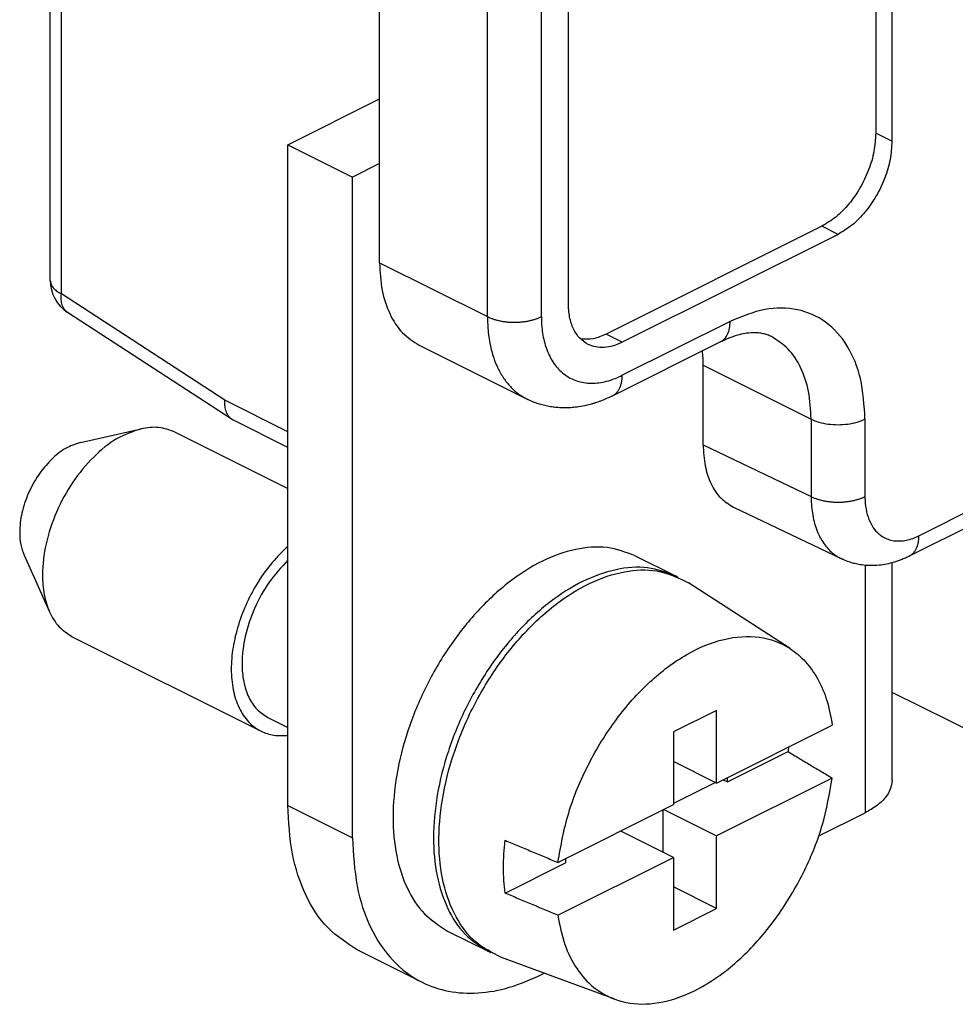
# Model space of a CAD drawing. Units: millimetres. Extents: x -210 to 0, y 0 to 297.
# Drawn here: x -44 to -38, y 255 to 262 of the extents above; entities that cross this region are included whole.
import ezdxf

# ---------------------------------------------------------------- set-up
doc = ezdxf.new("R2010")
doc.units = ezdxf.units.MM

msp = doc.modelspace()

# ---------------------------------------------------------------- linework, layer by layer
at = {"color": 7, "linetype": 'Continuous'}
for p, q in [((-38.0596, 265.5246), (-38.0596, 261.1945)), ((-37.9536, 265.4716), (-37.9536, 261.1415)), ((-40.0749, 260.0808), (-40.0749, 264.4109)), ((-40.6052, 259.9924), (-40.6052, 264.3225)), ((-40.2517, 259.9924), (-40.2517, 264.3225)), ((-41.3123, 260.9955), (-41.3123, 264.0266)), ((-43.3983, 260.1413), (-43.3983, 263.9429)), ((-43.4715, 260.2297), (-43.4715, 263.7487)), ((-41.9134, 261.1192), (-41.3123, 261.4197)), ((-37.9536, 261.1415), (-38.0596, 261.1945)), ((-41.9134, 256.7891), (-41.9134, 261.1192)), ((-41.9134, 261.1192), (-41.4891, 260.9071)), ((-41.3123, 260.9955), (-41.4891, 260.9071)), ((-41.3123, 260.346), (-41.3123, 260.9955)), ((-41.4891, 256.577), (-41.4891, 260.9071)), ((-38.4132, 260.5847), (-39.8274, 259.8776)), ((-38.3071, 260.5317), (-38.4132, 260.5847)), ((-38.3071, 260.5317), (-39.7213, 259.8246)), ((-41.3123, 260.346), (-40.6052, 259.9924)), ((-42.3268, 259.4445), (-43.3983, 260.1413)), ((-42.2785, 259.3182), (-43.3578, 260.0201)), ((-39.0142, 259.9616), (-39.7213, 259.6081)), ((-39.7213, 259.8246), (-39.8274, 259.8776)), ((-41.0524, 259.8051), (-40.3453, 259.4515)), ((-39.7863, 259.4729), (-39.0792, 259.8264)), ((-39.191, 259.6746), (-38.4839, 259.321)), ((-39.191, 259.1516), (-39.191, 259.6746)), ((-41.9134, 259.2377), (-42.3268, 259.4445)), ((-39.7863, 259.4728), (-39.7863, 259.4729)), ((-41.9134, 259.135), (-42.2702, 259.3134)), ((-38.4839, 259.321), (-38.4839, 258.8132)), ((-38.1303, 259.321), (-38.1303, 258.8132)), ((-43.2737, 259.168), (-42.8754, 259.2576)), ((-42.6563, 259.2365), (-41.9134, 258.8651)), ((-37.7768, 258.5569), (-36.3563, 259.2671)), ((-39.191, 259.1516), (-38.4839, 258.8132)), ((-37.8418, 258.4216), (-36.4218, 259.1316)), ((-38.9917, 258.7437), (-38.2822, 258.4041)), ((-43.6428, 258.4299), (-43.4754, 258.0576)), ((-39.6367, 258.4255), (-39.3716, 258.2929)), ((-38.2822, 258.4041), (-38.2822, 258.4041)), ((-37.9531, 256.9537), (-37.9531, 258.3788)), ((-38.1289, 258.3624), (-38.1289, 256.7415)), ((-38.6218, 257.8169), (-39.2866, 258.2469)), ((-43.3271, 257.8949), (-42.0897, 257.2762)), ((-36.3563, 256.744), (-37.9531, 257.5286)), ((-39.1026, 257.4121), (-39.3855, 257.2707)), ((-39.1026, 256.9358), (-39.1026, 257.4121)), ((-42.045, 257.3656), (-41.9134, 257.2998)), ((-39.1026, 256.9358), (-38.3447, 257.3148)), ((-39.3855, 257.2707), (-39.3855, 256.7944)), ((-39.0319, 256.9429), (-38.6347, 257.1415)), ((-39.1026, 256.9358), (-39.3855, 257.0772)), ((-38.3447, 256.9683), (-39.1026, 256.5894)), ((-39.0319, 256.9429), (-39.0319, 256.9711)), ((-39.1098, 256.9394), (-39.3855, 256.8015)), ((-39.0601, 256.957), (-39.0319, 256.9429)), ((-41.9134, 256.7891), (-41.4891, 256.577)), ((-40.1434, 256.4154), (-39.3855, 256.7944)), ((-39.4562, 256.759), (-39.4562, 256.4833)), ((-39.449, 256.7626), (-39.1026, 256.5894)), ((-38.4336, 256.5892), (-38.1289, 256.7415)), ((-39.3855, 256.448), (-39.7319, 256.6212)), ((-39.1026, 256.1131), (-39.1026, 256.5894)), ((-40.1434, 256.069), (-39.3855, 256.448)), ((-39.3855, 256.448), (-39.3855, 255.9716)), ((-40.4898, 256.214), (-40.0926, 256.4126)), ((-40.0926, 256.4408), (-40.0926, 256.4126)), ((-39.1026, 256.1131), (-39.3855, 256.2545)), ((-39.3855, 255.9716), (-39.1026, 256.1131)), ((-40.8666, 255.9659), (-40.6014, 255.8333)), ((-41.0343, 255.6304), (-41.4585, 255.8426)), ((-39.7707, 255.519), (-40.5136, 255.7929)), ((-40.2517, 255.6801), (-40.233, 255.6895))]:
    msp.add_line(p, q, dxfattribs=at)
msp.add_arc((-43.2215, 260.2297), 0.25, 180, 236.96084, dxfattribs=at)
for points, knots in [([(-38.0596, 261.1945), (-38.0622, 261.1549), (-38.0674, 261.0729), (-38.1046, 260.952), (-38.1597, 260.8353), (-38.2323, 260.7311), (-38.3156, 260.6434), (-38.3817, 260.6036), (-38.4132, 260.5847)], [0, 0, 0, 0, 0.1187084, 0.245809, 0.3762979, 0.5046574, 0.6256892, 0.7353915, 0.7353915, 0.7353915, 0.7353915]), ([(-37.9536, 261.1415), (-37.9561, 261.1019), (-37.9614, 261.0198), (-37.9985, 260.899), (-38.0536, 260.7823), (-38.1263, 260.6781), (-38.2095, 260.5904), (-38.2757, 260.5506), (-38.3071, 260.5317)], [0, 0, 0, 0, 0.1187084, 0.245809, 0.3762979, 0.5046574, 0.6256892, 0.7353915, 0.7353915, 0.7353915, 0.7353915]), ([(-41.3123, 260.346), (-41.3094, 260.2849), (-41.3038, 260.1692), (-41.2524, 260.0117), (-41.1714, 259.8819), (-41.0911, 259.8301), (-41.0524, 259.8051)], [0, 0, 0, 0, 0.182457, 0.3460867, 0.492976, 0.6297225, 0.6297225, 0.6297225, 0.6297225]), ([(-43.4715, 260.2297), (-43.4705, 260.2214), (-43.4684, 260.2039), (-43.4524, 260.1799), (-43.4289, 260.1582), (-43.409, 260.1472), (-43.3983, 260.1413)], [0, 0, 0, 0, 0.0248549, 0.0522821, 0.0839168, 0.1203233, 0.1203233, 0.1203233, 0.1203233]), ([(-43.3578, 260.0201), (-43.3652, 260.0262), (-43.3805, 260.0389), (-43.3939, 260.0683), (-43.4006, 260.1031), (-43.3991, 260.128), (-43.3983, 260.1413)], [0, 0, 0, 0, 0.0283345, 0.0591894, 0.0941981, 0.1339251, 0.1339251, 0.1339251, 0.1339251]), ([(-39.7213, 259.8246), (-39.7411, 259.8158), (-39.779, 259.7989), (-39.8385, 259.7883), (-39.8946, 259.791), (-39.9511, 259.8097), (-40.0039, 259.8499), (-40.0451, 259.9133), (-40.0706, 259.9925), (-40.0734, 260.0503), (-40.0749, 260.0808)], [0, 0, 0, 0, 0.0647524, 0.1241413, 0.179232, 0.2318987, 0.3002719, 0.3737166, 0.4555315, 0.5467599, 0.5467599, 0.5467599, 0.5467599]), ([(-40.6052, 259.9924), (-40.6025, 259.9911), (-40.5971, 259.9884), (-40.5885, 259.9847), (-40.5795, 259.9811), (-40.57, 259.9777), (-40.56, 259.9745), (-40.5497, 259.9714), (-40.5388, 259.9686), (-40.5276, 259.966), (-40.5161, 259.9637), (-40.5042, 259.9616), (-40.492, 259.9599), (-40.4796, 259.9584), (-40.467, 259.9572), (-40.4542, 259.9564), (-40.4414, 259.9559), (-40.4284, 259.9557), (-40.4155, 259.9559), (-40.4026, 259.9564), (-40.3899, 259.9572), (-40.3773, 259.9584), (-40.3648, 259.9599), (-40.3527, 259.9616), (-40.3408, 259.9637), (-40.3292, 259.966), (-40.318, 259.9686), (-40.3072, 259.9714), (-40.2968, 259.9745), (-40.2869, 259.9777), (-40.2774, 259.9811), (-40.2684, 259.9847), (-40.2598, 259.9884), (-40.2543, 259.9911), (-40.2517, 259.9924)], [0, 0, 0, 0, 0.0089302, 0.0182526, 0.0279648, 0.038061, 0.0485318, 0.059364, 0.0705407, 0.0820408, 0.09384, 0.1059098, 0.1182187, 0.130732, 0.1434123, 0.1562198, 0.1691132, 0.1820497, 0.1949863, 0.2078797, 0.2206872, 0.2333675, 0.2458807, 0.2581897, 0.2702595, 0.2820586, 0.2935588, 0.3047354, 0.3155677, 0.3260385, 0.3361347, 0.3458469, 0.3551692, 0.3640995, 0.3640995, 0.3640995, 0.3640995]), ([(-40.6052, 259.9924), (-40.6043, 259.9582), (-40.6026, 259.8973), (-40.5886, 259.8065), (-40.5678, 259.7276), (-40.5379, 259.6535), (-40.5018, 259.5897), (-40.4567, 259.533), (-40.405, 259.4854), (-40.3651, 259.4628), (-40.3453, 259.4515)], [0, 0, 0, 0, 0.1025592, 0.182682, 0.2749433, 0.346626, 0.4220581, 0.493948, 0.5632671, 0.6312319, 0.6312319, 0.6312319, 0.6312319]), ([(-40.2517, 259.9924), (-40.2511, 259.9698), (-40.2501, 259.9289), (-40.2423, 259.871), (-40.2303, 259.8169), (-40.213, 259.7653), (-40.19, 259.717), (-40.163, 259.6753), (-40.1317, 259.6393), (-40.0963, 259.6093), (-40.0571, 259.5856), (-40.016, 259.5691), (-39.9711, 259.5585), (-39.9239, 259.5548), (-39.8737, 259.5582), (-39.8218, 259.5685), (-39.7704, 259.585), (-39.737, 259.6007), (-39.7213, 259.6081)], [0, 0, 0, 0, 0.0679354, 0.1225497, 0.1748513, 0.233955, 0.2856341, 0.3349636, 0.3823636, 0.4283899, 0.4736372, 0.5189826, 0.5606653, 0.6116405, 0.6603449, 0.711362, 0.769965, 0.8218737, 0.8218737, 0.8218737, 0.8218737]), ([(-38.1303, 259.321), (-38.1354, 259.4103), (-38.1449, 259.5778), (-38.2331, 259.8022), (-38.3777, 259.9677), (-38.5737, 260.0527), (-38.7986, 260.0519), (-38.9394, 259.9929), (-39.0142, 259.9616)], [0, 0, 0, 0, 0.266826, 0.501044, 0.709458, 0.909437, 1.122618, 1.364154, 1.364154, 1.364154, 1.364154]), ([(-39.0792, 259.8264), (-39.0695, 259.8326), (-39.0494, 259.8456), (-39.0292, 259.878), (-39.0163, 259.9174), (-39.015, 259.9464), (-39.0142, 259.9616)], [0, 0, 0, 0, 0.0341866, 0.0709089, 0.1118164, 0.1574306, 0.1574306, 0.1574306, 0.1574306]), ([(-39.8274, 259.8776), (-39.8555, 259.8652), (-39.9086, 259.8418), (-39.9665, 259.8442), (-39.9937, 259.8453)], [0, 0, 0, 0, 0.0908073, 0.1714526, 0.1714526, 0.1714526, 0.1714526]), ([(-38.7438, 259.8619), (-38.752, 259.8657), (-38.7694, 259.8735), (-38.7977, 259.8813), (-38.8301, 259.8863), (-38.8873, 259.8879), (-38.9742, 259.8732), (-39.0424, 259.8428), (-39.0792, 259.8264)], [0, 0, 0, 0, 0.0271449, 0.057031, 0.0877393, 0.1254044, 0.228156, 0.3487049, 0.3487049, 0.3487049, 0.3487049]), ([(-38.4839, 259.321), (-38.4868, 259.382), (-38.4924, 259.4978), (-38.5438, 259.6553), (-38.6248, 259.7851), (-38.7051, 259.8369), (-38.7438, 259.8619)], [0, 0, 0, 0, 0.182457, 0.3460867, 0.492976, 0.6297225, 0.6297225, 0.6297225, 0.6297225]), ([(-39.191, 259.6746), (-39.1912, 259.6904), (-39.1915, 259.7217), (-39.1941, 259.7529), (-39.1954, 259.7683)], [0, 0, 0, 0, 0.04750044, 0.09386868, 0.09386868, 0.09386868, 0.09386868]), ([(-39.7863, 259.4729), (-39.7837, 259.4743), (-39.7784, 259.4771), (-39.7711, 259.4822), (-39.7641, 259.488), (-39.7577, 259.4945), (-39.7517, 259.5017), (-39.7462, 259.5095), (-39.7413, 259.5178), (-39.737, 259.5266), (-39.7331, 259.5359), (-39.7299, 259.5455), (-39.7272, 259.5554), (-39.725, 259.5657), (-39.7233, 259.5761), (-39.7222, 259.5867), (-39.7215, 259.5973), (-39.7214, 259.6045), (-39.7213, 259.6081)], [0, 0, 0, 0, 0.008881, 0.0178227, 0.0268582, 0.0360169, 0.0453232, 0.054795, 0.064443, 0.074271, 0.0842755, 0.0944468, 0.1047696, 0.1152241, 0.1257867, 0.1364315, 0.1471304, 0.1578551, 0.1578551, 0.1578551, 0.1578551]), ([(-42.2785, 259.3182), (-42.2864, 259.3246), (-42.3029, 259.338), (-42.3182, 259.3685), (-42.3271, 259.4046), (-42.3269, 259.4307), (-42.3268, 259.4445)], [0, 0, 0, 0, 0.0302769, 0.0631266, 0.0999196, 0.1410896, 0.1410896, 0.1410896, 0.1410896]), ([(-39.7863, 259.4728), (-39.7974, 259.4675), (-39.8197, 259.4566), (-39.8489, 259.4446), (-39.8725, 259.4357), (-39.8876, 259.4304), (-39.8991, 259.4267), (-39.9079, 259.4239), (-39.9167, 259.4213), (-39.941, 259.4143), (-39.9784, 259.4056), (-40.0263, 259.3983), (-40.0685, 259.3948), (-40.1058, 259.3941), (-40.1361, 259.3955), (-40.1587, 259.3975), (-40.1765, 259.3996), (-40.1935, 259.4022), (-40.2174, 259.4066), (-40.2462, 259.4134), (-40.2814, 259.4242), (-40.3144, 259.4367), (-40.3358, 259.447), (-40.3453, 259.4515)], [0, 0, 0, 0, 0.0368272, 0.0745893, 0.0945389, 0.1125265, 0.1225153, 0.1309055, 0.1403503, 0.149899, 0.206884, 0.2554048, 0.2950832, 0.3339167, 0.3669886, 0.3861691, 0.4018574, 0.4207315, 0.4379477, 0.4747559, 0.5092733, 0.5485582, 0.5803443, 0.5803443, 0.5803443, 0.5803443]), ([(-38.4839, 259.321), (-38.4668, 259.3138), (-38.4308, 259.2986), (-38.3708, 259.2873), (-38.3071, 259.2829), (-38.2434, 259.2873), (-38.1834, 259.2986), (-38.1474, 259.3138), (-38.1303, 259.321)], [0, 0, 0, 0, 0.0554566, 0.1170314, 0.1818762, 0.246721, 0.3082958, 0.3637524, 0.3637524, 0.3637524, 0.3637524]), ([(-42.8754, 259.2576), (-42.9294, 259.2388), (-43.0453, 259.1986), (-43.1959, 259.0719), (-43.3303, 258.9088), (-43.4358, 258.7154), (-43.5042, 258.5099), (-43.5275, 258.3252), (-43.5153, 258.1736), (-43.4803, 258.0567), (-43.4205, 257.9559), (-43.3574, 257.9147), (-43.3271, 257.8949)], [0, 0, 0, 0, 0.170219, 0.365468, 0.579765, 0.80265, 1.021933, 1.226128, 1.356938, 1.4749, 1.590959, 1.69837, 1.69837, 1.69837, 1.69837]), ([(-42.6563, 259.2365), (-42.6904, 259.2492), (-42.7615, 259.2757), (-42.8365, 259.2637), (-42.8754, 259.2576)], [0, 0, 0, 0, 0.1074112, 0.2234706, 0.2234706, 0.2234706, 0.2234706]), ([(-43.2737, 259.168), (-43.3069, 259.1565), (-43.3782, 259.1318), (-43.4708, 259.0538), (-43.5535, 258.9535), (-43.6184, 258.8346), (-43.6606, 258.7081), (-43.6744, 258.5947), (-43.6682, 258.501), (-43.651, 258.4528), (-43.6428, 258.4299)], [0, 0, 0, 0, 0.1047019, 0.2247991, 0.3566136, 0.4937101, 0.6285905, 0.7541914, 0.8346523, 0.9072105, 0.9072105, 0.9072105, 0.9072105]), ([(-39.191, 259.1516), (-39.1888, 259.1053), (-39.1845, 259.0175), (-39.145, 258.8983), (-39.0828, 258.8005), (-39.0213, 258.7622), (-38.9917, 258.7437)], [0, 0, 0, 0, 0.1384161, 0.2623728, 0.373551, 0.4771799, 0.4771799, 0.4771799, 0.4771799]), ([(-38.4839, 258.8132), (-38.4812, 258.8119), (-38.4757, 258.8092), (-38.4672, 258.8055), (-38.4582, 258.8019), (-38.4487, 258.7985), (-38.4387, 258.7952), (-38.4283, 258.7922), (-38.4175, 258.7893), (-38.4063, 258.7868), (-38.3948, 258.7844), (-38.3829, 258.7824), (-38.3707, 258.7806), (-38.3583, 258.7791), (-38.3457, 258.778), (-38.3329, 258.7772), (-38.32, 258.7767), (-38.3071, 258.7765), (-38.2942, 258.7767), (-38.2813, 258.7772), (-38.2686, 258.778), (-38.2559, 258.7791), (-38.2435, 258.7806), (-38.2314, 258.7824), (-38.2195, 258.7844), (-38.2079, 258.7868), (-38.1967, 258.7893), (-38.1859, 258.7922), (-38.1755, 258.7952), (-38.1656, 258.7985), (-38.1561, 258.8019), (-38.147, 258.8055), (-38.1385, 258.8092), (-38.133, 258.8119), (-38.1303, 258.8132)], [0, 0, 0, 0, 0.0089302, 0.0182526, 0.0279648, 0.038061, 0.0485318, 0.059364, 0.0705407, 0.0820408, 0.09384, 0.1059098, 0.1182187, 0.130732, 0.1434123, 0.1562198, 0.1691132, 0.1820497, 0.1949863, 0.2078797, 0.2206872, 0.2333675, 0.2458807, 0.2581897, 0.2702595, 0.2820586, 0.2935588, 0.3047354, 0.3155677, 0.3260385, 0.3361347, 0.3458469, 0.3551692, 0.3640995, 0.3640995, 0.3640995, 0.3640995]), ([(-38.4839, 258.8132), (-38.4838, 258.8071), (-38.4837, 258.7949), (-38.4816, 258.7445), (-38.4714, 258.6652), (-38.4389, 258.5672), (-38.3913, 258.4882), (-38.344, 258.4419), (-38.3063, 258.4165), (-38.2902, 258.4083), (-38.2822, 258.4041)], [0, 0, 0, 0, 0.0182862, 0.0363582, 0.1515326, 0.2567292, 0.3439603, 0.4256119, 0.4528743, 0.4799274, 0.4799274, 0.4799274, 0.4799274]), ([(-38.1303, 258.8132), (-38.1303, 258.8091), (-38.1303, 258.801), (-38.129, 258.7675), (-38.1225, 258.7148), (-38.1012, 258.6496), (-38.0697, 258.5971), (-38.0248, 258.5526), (-37.9596, 258.5223), (-37.8921, 258.5204), (-37.8376, 258.5318), (-37.8069, 258.543), (-37.7866, 258.552), (-37.7801, 258.5552), (-37.7768, 258.5569)], [0, 0, 0, 0, 0.0121621, 0.0241801, 0.1007294, 0.1705757, 0.2284445, 0.2825937, 0.3582008, 0.4379754, 0.480214, 0.5249341, 0.5357854, 0.546789, 0.546789, 0.546789, 0.546789]), ([(-37.8418, 258.4216), (-37.8392, 258.423), (-37.8339, 258.4258), (-37.8266, 258.431), (-37.8196, 258.4368), (-37.8132, 258.4433), (-37.8072, 258.4504), (-37.8017, 258.4582), (-37.7968, 258.4665), (-37.7925, 258.4753), (-37.7886, 258.4846), (-37.7854, 258.4942), (-37.7826, 258.5042), (-37.7804, 258.5144), (-37.7788, 258.5248), (-37.7776, 258.5354), (-37.7769, 258.5461), (-37.7768, 258.5533), (-37.7768, 258.5569)], [0, 0, 0, 0, 0.0088668, 0.0177962, 0.0268211, 0.0359711, 0.0452706, 0.0547377, 0.0643833, 0.0742112, 0.0842184, 0.0943954, 0.1047268, 0.1151931, 0.1257706, 0.1364333, 0.1471533, 0.1579018, 0.1579018, 0.1579018, 0.1579018]), ([(-41.9134, 258.487), (-41.9486, 258.4528), (-42.0208, 258.3825), (-42.1099, 258.2569), (-42.1848, 258.1193), (-42.2408, 257.9739), (-42.2759, 257.8273), (-42.2886, 257.6837), (-42.2772, 257.5494), (-42.2401, 257.4306), (-42.178, 257.3354), (-42.0966, 257.2737), (-42.0049, 257.2438), (-41.9444, 257.2465), (-41.9134, 257.2478)], [0, 0, 0, 0, 0.147245, 0.301795, 0.459621, 0.616377, 0.767816, 0.910229, 1.047072, 1.169794, 1.279961, 1.382521, 1.47031, 1.563011, 1.563011, 1.563011, 1.563011]), ([(-39.6367, 258.4255), (-39.6973, 258.4478), (-39.8231, 258.4939), (-40.0373, 258.4739), (-40.2558, 258.3946), (-40.4729, 258.2548), (-40.678, 258.0638), (-40.862, 257.8302), (-41.016, 257.5655), (-41.1324, 257.2827), (-41.2056, 256.9955), (-41.2318, 256.7194), (-41.2106, 256.4664), (-41.1419, 256.2499), (-41.0301, 256.0714), (-40.9198, 256.0002), (-40.8666, 255.9659)], [0, 0, 0, 0, 0.191504, 0.397685, 0.627935, 0.885009, 1.166275, 1.465408, 1.773826, 2.081894, 2.380015, 2.659726, 2.910605, 3.135596, 3.337568, 3.525595, 3.525595, 3.525595, 3.525595]), ([(-41.9134, 258.3956), (-41.956, 258.3492), (-42.0433, 258.2545), (-42.136, 258.0832), (-42.1979, 257.9023), (-42.2189, 257.7379), (-42.2076, 257.6023), (-42.1751, 257.4999), (-42.1223, 257.4155), (-42.0701, 257.3818), (-42.045, 257.3656)], [0, 0, 0, 0, 0.188371, 0.385068, 0.578943, 0.759425, 0.878022, 0.984382, 1.07986, 1.168745, 1.168745, 1.168745, 1.168745]), ([(-37.8418, 258.4216), (-37.8495, 258.4179), (-37.8669, 258.4094), (-37.8924, 258.3988), (-37.919, 258.3891), (-37.9494, 258.3795), (-37.989, 258.3697), (-38.0394, 258.3619), (-38.0951, 258.3594), (-38.146, 258.3634), (-38.1872, 258.3709), (-38.2209, 258.3798), (-38.2521, 258.3905), (-38.2727, 258.3998), (-38.2822, 258.4041)], [0, 0, 0, 0, 0.0257982, 0.057996, 0.0830055, 0.1105149, 0.1537662, 0.2050484, 0.2632916, 0.3208199, 0.3578271, 0.3886248, 0.4252471, 0.4565248, 0.4565248, 0.4565248, 0.4565248]), ([(-37.8418, 258.4216), (-37.8418, 258.4216), (-37.8418, 258.4216), (-37.8418, 258.4216), (-37.8418, 258.4216), (-37.8418, 258.4216), (-37.8418, 258.4216), (-37.8418, 258.4216), (-37.8418, 258.4216), (-37.8418, 258.4216), (-37.8418, 258.4216)], [0, 0, 0, 0, 0.000000982983, 0.000001965965, 0.000002948949, 0.000003931932, 0.000004914916, 0.000005897901, 0.000006880885, 0.00000786387, 0.00000786387, 0.00000786387, 0.00000786387]), ([(-39.3716, 258.2929), (-39.4321, 258.3152), (-39.5579, 258.3614), (-39.7722, 258.3413), (-39.9906, 258.2621), (-40.2077, 258.1222), (-40.4128, 257.9312), (-40.5968, 257.6976), (-40.7508, 257.4329), (-40.8672, 257.1502), (-40.9405, 256.863), (-40.9667, 256.5868), (-40.9454, 256.3339), (-40.8768, 256.1173), (-40.765, 255.9389), (-40.6546, 255.8676), (-40.6014, 255.8333)], [0, 0, 0, 0, 0.191504, 0.397685, 0.627935, 0.885009, 1.166275, 1.465408, 1.773826, 2.081894, 2.380015, 2.659726, 2.910605, 3.135596, 3.337568, 3.525595, 3.525595, 3.525595, 3.525595]), ([(-40.5136, 255.7929), (-40.573, 255.8229), (-40.6953, 255.8846), (-40.8246, 256.0627), (-40.9047, 256.2852), (-40.9321, 256.5475), (-40.9076, 256.8345), (-40.8325, 257.1323), (-40.711, 257.4254), (-40.5495, 257.6984), (-40.3562, 257.9371), (-40.1414, 258.1289), (-39.9151, 258.2645), (-39.689, 258.3339), (-39.469, 258.3373), (-39.3462, 258.2764), (-39.2866, 258.2469)], [0, 0, 0, 0, 0.197052, 0.406121, 0.63945, 0.901589, 1.190486, 1.499522, 1.819287, 2.139053, 2.448088, 2.736986, 2.999125, 3.232454, 3.441523, 3.638575, 3.638575, 3.638575, 3.638575]), ([(-39.3541, 258.2838), (-39.357, 258.2853), (-39.3628, 258.2885), (-39.3686, 258.2915), (-39.3716, 258.2929)], [0, 0, 0, 0, 0.00988552, 0.01976877, 0.01976877, 0.01976877, 0.01976877]), ([(-40.1434, 256.4154), (-40.1237, 256.5244), (-40.0835, 256.7472), (-39.9493, 257.0635), (-39.7708, 257.3544), (-39.5542, 257.5993), (-39.3152, 257.7814), (-39.0681, 257.8879), (-38.8265, 257.908), (-38.6389, 257.84), (-38.5147, 257.7326), (-38.4332, 257.6152), (-38.3733, 257.4734), (-38.3545, 257.3691), (-38.3447, 257.3148)], [0, 0, 0, 0, 0.331404, 0.677529, 1.022887, 1.352116, 1.652575, 1.917368, 2.149069, 2.362829, 2.495646, 2.636153, 2.788094, 2.953345, 2.953345, 2.953345, 2.953345]), ([(-38.6315, 257.1714), (-38.632, 257.1664), (-38.633, 257.1564), (-38.6341, 257.1465), (-38.6347, 257.1415)], [0, 0, 0, 0, 0.01496705, 0.0299961, 0.0299961, 0.0299961, 0.0299961]), ([(-38.6347, 257.1415), (-38.6105, 257.1271), (-38.5621, 257.0982), (-38.4895, 257.0548), (-38.4171, 257.0116), (-38.3687, 256.9827), (-38.3447, 256.9683)], [0, 0, 0, 0, 0.0846693, 0.1689017, 0.2538073, 0.3377999, 0.3377999, 0.3377999, 0.3377999]), ([(-40.1434, 256.069), (-40.1311, 256.0041), (-40.1078, 255.8806), (-40.027, 255.7172), (-39.9148, 255.5912), (-39.7593, 255.5026), (-39.5586, 255.4749), (-39.3291, 255.5272), (-39.0985, 255.652), (-38.8786, 255.8405), (-38.6816, 256.0812), (-38.5204, 256.3595), (-38.3995, 256.6577), (-38.3627, 256.8663), (-38.3447, 256.9683)], [0, 0, 0, 0, 0.19731, 0.375701, 0.539457, 0.696608, 0.902447, 1.131336, 1.391419, 1.681723, 1.994917, 2.319877, 2.643765, 2.953896, 2.953896, 2.953896, 2.953896]), ([(-37.9531, 256.9537), (-37.9556, 256.9337), (-37.9607, 256.8917), (-37.999, 256.8342), (-38.0554, 256.7821), (-38.1033, 256.7557), (-38.1289, 256.7415)], [0, 0, 0, 0, 0.0596518, 0.1254771, 0.2014004, 0.288776, 0.288776, 0.288776, 0.288776]), ([(-41.4585, 255.8426), (-41.5263, 255.8863), (-41.6668, 255.977), (-41.8085, 256.2041), (-41.8985, 256.4797), (-41.9082, 256.6823), (-41.9134, 256.7891)], [0, 0, 0, 0, 0.239306, 0.496363, 0.782715, 1.102014, 1.102014, 1.102014, 1.102014]), ([(-41.4891, 256.577), (-41.4839, 256.4703), (-41.4741, 256.268), (-41.3849, 255.9907), (-41.2406, 255.7687), (-41.0558, 255.6283), (-40.8583, 255.5627), (-40.6616, 255.5531), (-40.4536, 255.5904), (-40.3209, 255.6494), (-40.2517, 255.6801)], [0, 0, 0, 0, 0.3193, 0.605652, 0.862708, 1.102014, 1.286348, 1.479165, 1.687026, 1.91366, 1.91366, 1.91366, 1.91366]), ([(-40.4898, 256.214), (-40.495, 256.27), (-40.5059, 256.3854), (-40.4952, 256.5009), (-40.4898, 256.5604)], [0, 0, 0, 0, 0.1681873, 0.3470736, 0.3470736, 0.3470736, 0.3470736]), ([(-40.4898, 256.5604), (-40.4608, 256.5483), (-40.4031, 256.5241), (-40.3163, 256.4878), (-40.2298, 256.4516), (-40.1721, 256.4274), (-40.1434, 256.4154)], [0, 0, 0, 0, 0.0941728, 0.1877483, 0.2821509, 0.3754999, 0.3754999, 0.3754999, 0.3754999]), ([(-40.1434, 256.069), (-40.1721, 256.081), (-40.2298, 256.1052), (-40.3164, 256.1414), (-40.4031, 256.1777), (-40.4608, 256.2019), (-40.4898, 256.214)], [0, 0, 0, 0, 0.093432, 0.1877515, 0.2814174, 0.3754999, 0.3754999, 0.3754999, 0.3754999]), ([(-40.6014, 255.8333), (-40.5985, 255.8318), (-40.5926, 255.8289), (-40.5866, 255.8261), (-40.5836, 255.8248)], [0, 0, 0, 0, 0.00988325, 0.01976877, 0.01976877, 0.01976877, 0.01976877])]:
    msp.add_open_spline(points, degree=3, knots=knots, dxfattribs=at)
msp.add_open_spline([(-42.2702, 259.3134), (-42.2716, 259.3142), (-42.2745, 259.3156), (-42.2771, 259.3173), (-42.2785, 259.3182)], degree=3, dxfattribs=at)

doc.saveas('drawing.dxf')
